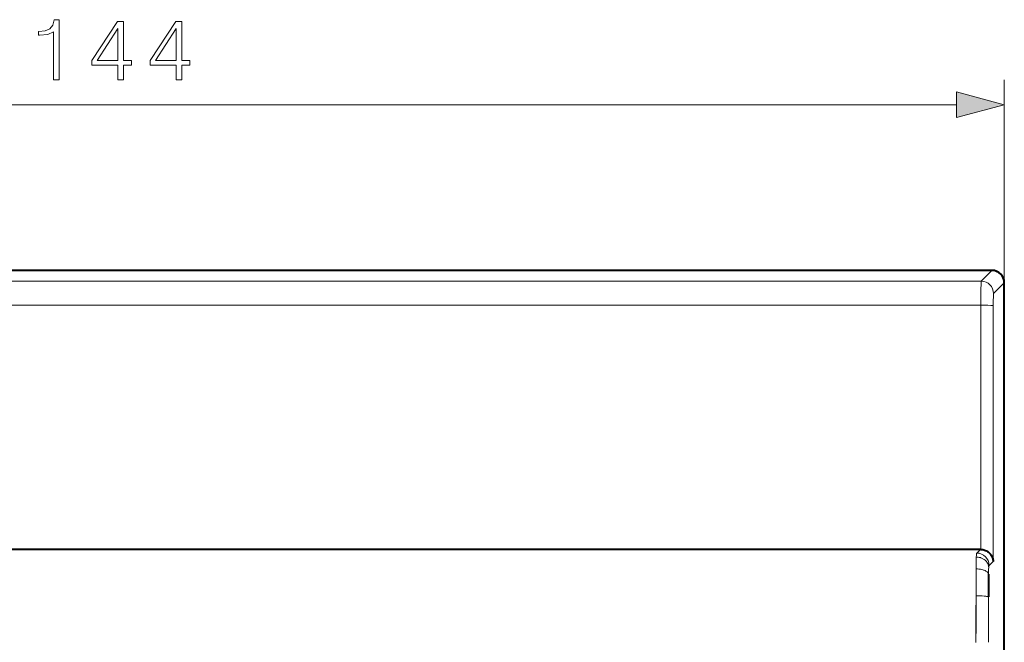
# Model space of a CAD drawing. Extents: x 0 to 420, y 0 to 297.
# Drawn here: x 148 to 188, y 121 to 147 of the extents above; entities that cross this region are included whole.
import ezdxf

# ---------------------------------------------------------------- set-up
doc = ezdxf.new("R2010")
doc.units = 0
doc.linetypes.add('DASHDOT', pattern=[18.5, 12, -3, 0.5, -3])

msp = doc.modelspace()

# ---------------------------------------------------------------- linework, layer by layer
at = {"color": 7, "lineweight": 18}
for p, q in [((187.600128, 135.894028), (187.600128, 144.073929)), ((117.531975, 143.073929), (185.668274, 143.073929)), ((186.667725, 135.961304), (187.100281, 136.39386)), ((186.667725, 135.961304), (187.100281, 136.39386)), ((186.667725, 135.961304), (187.100281, 136.39386)), ((186.667725, 135.961304), (116.532509, 135.961304)), ((186.667725, 135.961304), (116.532509, 135.961304)), ((186.667725, 135.961304), (147.130127, 135.961304)), ((187.600128, 135.894028), (187.167572, 135.461472)), ((187.600128, 135.894028), (187.167572, 135.461472)), ((187.600128, 135.894028), (187.167572, 135.461472)), ((116.546097, 134.987823), (186.654144, 134.987823)), ((116.546097, 134.987823), (186.654144, 134.987823)), ((116.546097, 134.987823), (186.654144, 134.987823)), ((186.654144, 134.987823), (186.6521, 130.769104)), ((186.654144, 134.987823), (186.6521, 130.769104)), ((186.654144, 134.987823), (186.6521, 130.769104)), ((187.154816, 134.974731), (187.147736, 124.656448)), ((187.154816, 134.974731), (187.147736, 124.656448)), ((187.154816, 134.974731), (187.147736, 124.656448)), ((186.6521, 130.769104), (186.649353, 125.143677)), ((186.6521, 130.769104), (186.649353, 125.143677)), ((186.6521, 130.769104), (186.649353, 125.143677)), ((186.485519, 124.993858), (186.635513, 125.14386)), ((186.485519, 124.993858), (186.635513, 125.14386)), ((186.485519, 124.993858), (186.635513, 125.14386)), ((187.147736, 124.656448), (186.985367, 124.49408)), ((187.147736, 124.656448), (186.985367, 124.49408)), ((187.147736, 124.656448), (186.985367, 124.49408))]:
    msp.add_line(p, q, dxfattribs=at)
at = {"color": 7, "lineweight": 40}
for p, q in [((187.100128, 136.393433), (127.574043, 136.393524)), ((187.100128, 136.393433), (127.574043, 136.393524)), ((187.100281, 136.39386), (130.160126, 136.39386)), ((187.100281, 136.39386), (130.160126, 136.39386)), ((187.100281, 136.39386), (130.160126, 136.39386)), ((187.600067, 91.893555), (187.600174, 135.893402)), ((187.600067, 91.893555), (187.600174, 135.893402)), ((187.600128, 91.893684), (187.600128, 135.894028)), ((187.600128, 91.893684), (187.600128, 135.894028)), ((187.600128, 91.893684), (187.600128, 135.894028)), ((186.635498, 125.14386), (116.564751, 125.14386)), ((186.635498, 125.14386), (116.564751, 125.14386)), ((186.635498, 125.14386), (116.564751, 125.14386)), ((186.649353, 125.143677), (186.635498, 125.14386)), ((186.649353, 125.143677), (186.635498, 125.14386)), ((186.649353, 125.143677), (186.635498, 125.14386))]:
    msp.add_line(p, q, dxfattribs=at)
at = {"color": 7, "linetype": 'DASHDOT', "lineweight": 18, "ltscale": 0.450071}
msp.add_line((186.458405, 104.892448), (186.458405, 122.895271), dxfattribs=at)
at = {"color": 7, "lineweight": 18}
for points in [[(149.250336, 144.073929), (149.479813, 144.073929), (149.479813, 146.504379), (149.278137, 146.504379), (149.225983, 146.285339), (149.111237, 146.135818), (148.920013, 146.048889), (148.662704, 146.024551), (148.648804, 146.024551), (148.648804, 145.875031), (148.683563, 145.875031), (149.024323, 145.906326), (149.250336, 146.010651)], [(151.850464, 144.073929), (152.079956, 144.073929), (152.079956, 144.675446), (152.399841, 144.675446), (152.399841, 144.859741), (152.079956, 144.859741), (152.079956, 146.434845), (151.833084, 146.434845), (150.803879, 144.859741), (150.803879, 144.675446), (151.850464, 144.675446)], [(151.850464, 144.859741), (151.012497, 144.859741), (151.850464, 146.14624)], [(154.200256, 144.073929), (154.429749, 144.073929), (154.429749, 144.675446), (154.749634, 144.675446), (154.749634, 144.859741), (154.429749, 144.859741), (154.429749, 146.434845), (154.182877, 146.434845), (153.153671, 144.859741), (153.153671, 144.675446), (154.200256, 144.675446)], [(154.200256, 144.859741), (153.362289, 144.859741), (154.200256, 146.14624)], [(185.668274, 142.55629), (187.600128, 143.073929), (185.668274, 143.591568)]]:
    msp.add_lwpolyline(points, close=True, dxfattribs=at)
for points in [[(186.654144, 134.987823), (186.655365, 135.355331), (186.6586, 135.679718), (186.660736, 135.800583), (186.663208, 135.893097), (186.665955, 135.948624), (186.667145, 135.959091), (186.667725, 135.961304)], [(186.654144, 134.987823), (186.655365, 135.355331), (186.6586, 135.679718), (186.660736, 135.800583), (186.663208, 135.893097), (186.665955, 135.948624), (186.667145, 135.959091), (186.667725, 135.961304)], [(186.654144, 134.987823), (186.655365, 135.355331), (186.6586, 135.679718), (186.660736, 135.800583), (186.663208, 135.893097), (186.665955, 135.948624), (186.667145, 135.959091), (186.667725, 135.961304)], [(187.154816, 134.974731), (187.156525, 135.209229), (187.158417, 135.306168), (187.160858, 135.382858), (187.163727, 135.435516), (187.16626, 135.457428), (187.167114, 135.460617), (187.167572, 135.461472)], [(187.154816, 134.974731), (187.156525, 135.209229), (187.158417, 135.306168), (187.160858, 135.382858), (187.163727, 135.435516), (187.16626, 135.457428), (187.167114, 135.460617), (187.167572, 135.461472)], [(187.154816, 134.974731), (187.15625, 135.190277), (187.158539, 135.310822), (187.161957, 135.407196), (187.164459, 135.444), (187.165726, 135.454483), (187.166931, 135.460114), (187.167572, 135.461472)], [(186.654144, 134.987823), (186.795731, 134.987183), (186.937576, 134.985321), (187.059418, 134.982147), (187.100586, 134.980362), (187.131088, 134.978409), (187.149292, 134.976364), (187.153854, 134.975266), (187.154602, 134.974915), (187.154816, 134.974731)], [(186.654144, 134.987823), (186.795731, 134.987183), (186.937576, 134.985321), (187.059418, 134.982147), (187.100586, 134.980362), (187.131088, 134.978409), (187.149292, 134.976364), (187.153854, 134.975266), (187.154602, 134.974915), (187.154816, 134.974731)], [(186.654144, 134.987823), (186.795731, 134.987183), (186.937576, 134.985321), (187.059418, 134.982147), (187.100586, 134.980362), (187.131088, 134.978409), (187.149292, 134.976364), (187.153854, 134.975266), (187.154602, 134.974915), (187.154816, 134.974731)], [(186.470764, 124.834785), (186.472473, 124.904099), (186.474625, 124.947693), (186.477509, 124.97345), (186.480225, 124.984222), (186.483414, 124.990906), (186.485519, 124.993858)], [(186.470764, 124.834785), (186.472473, 124.904099), (186.474625, 124.947693), (186.477509, 124.97345), (186.480225, 124.984222), (186.483414, 124.990906), (186.485519, 124.993858)], [(186.470764, 124.834785), (186.472473, 124.904099), (186.474625, 124.947693), (186.477509, 124.97345), (186.480225, 124.984222), (186.483414, 124.990906), (186.485519, 124.993858)], [(186.97081, 124.405281), (186.968506, 124.442604), (186.962219, 124.480507), (186.957565, 124.499496), (186.951874, 124.518402), (186.942688, 124.543335), (186.931702, 124.567795), (186.918976, 124.591652), (186.89917, 124.622734), (186.876572, 124.652313), (186.85141, 124.68013), (186.823822, 124.705994), (186.793991, 124.729736), (186.762177, 124.751244), (186.734863, 124.767159), (186.706757, 124.781403), (186.67807, 124.79393), (186.656204, 124.8022), (186.634079, 124.809509), (186.589096, 124.821297), (186.543457, 124.829399), (186.506927, 124.833252), (186.470764, 124.834801)], [(186.97081, 124.405281), (186.968506, 124.442604), (186.962219, 124.480507), (186.957565, 124.499496), (186.951874, 124.518402), (186.942688, 124.543335), (186.931702, 124.567795), (186.918976, 124.591652), (186.89917, 124.622734), (186.876572, 124.652313), (186.85141, 124.68013), (186.823822, 124.705994), (186.793991, 124.729736), (186.762177, 124.751244), (186.734863, 124.767159), (186.706757, 124.781403), (186.67807, 124.79393), (186.656204, 124.8022), (186.634079, 124.809509), (186.589096, 124.821297), (186.543457, 124.829399), (186.506927, 124.833252), (186.470764, 124.834801)], [(186.97081, 124.405281), (186.968506, 124.442604), (186.962219, 124.480507), (186.957565, 124.499496), (186.951874, 124.518402), (186.942688, 124.543335), (186.931702, 124.567795), (186.918976, 124.591652), (186.899155, 124.622734), (186.876572, 124.652313), (186.85141, 124.680138), (186.823822, 124.705994), (186.793991, 124.729736), (186.762177, 124.751244), (186.734863, 124.767159), (186.706757, 124.781403), (186.67807, 124.79393), (186.656204, 124.8022), (186.634079, 124.809509), (186.589096, 124.821297), (186.543457, 124.829399), (186.506927, 124.833252), (186.470764, 124.834801)], [(186.964798, 124.137245), (186.961853, 124.156151), (186.954956, 124.175354), (186.944061, 124.194473), (186.929199, 124.213142), (186.910645, 124.231041), (186.885101, 124.250557), (186.856033, 124.268486), (186.824097, 124.284676), (186.789734, 124.299088), (186.765656, 124.307716), (186.740753, 124.315598), (186.689056, 124.329117), (186.633545, 124.340004), (186.577087, 124.347763), (186.520599, 124.352539), (186.464996, 124.354492)], [(186.964798, 124.137245), (186.961853, 124.156151), (186.954956, 124.175354), (186.944061, 124.194473), (186.929199, 124.213142), (186.910645, 124.231041), (186.885101, 124.250557), (186.856033, 124.268486), (186.824097, 124.284676), (186.789734, 124.299088), (186.765656, 124.307716), (186.740753, 124.315598), (186.689056, 124.329117), (186.633545, 124.340004), (186.577087, 124.347763), (186.520599, 124.352539), (186.464996, 124.354492)], [(186.964798, 124.137245), (186.961853, 124.156151), (186.954956, 124.175354), (186.944061, 124.194473), (186.929199, 124.213142), (186.910645, 124.231041), (186.885101, 124.250557), (186.856033, 124.268486), (186.824097, 124.284676), (186.789734, 124.299088), (186.765656, 124.307724), (186.740753, 124.315598), (186.689056, 124.329117), (186.633545, 124.340004), (186.577072, 124.347763), (186.520599, 124.352539), (186.464996, 124.354492)], [(186.97081, 124.405281), (186.974258, 124.458473), (186.976105, 124.473373), (186.979095, 124.485542), (186.982147, 124.491188), (186.984283, 124.493492), (186.985367, 124.49408)], [(186.97081, 124.405281), (186.974258, 124.458473), (186.976105, 124.473373), (186.979095, 124.485542), (186.982147, 124.491188), (186.984283, 124.493492), (186.985367, 124.49408)], [(186.97081, 124.405281), (186.972992, 124.443436), (186.975296, 124.467857), (186.977814, 124.481613), (186.98082, 124.489151), (186.983871, 124.493156), (186.985367, 124.49408)], [(186.960449, 123.225006), (186.959396, 123.227036), (186.954285, 123.231155), (186.945068, 123.235306), (186.931824, 123.239372), (186.914795, 123.243286), (186.887817, 123.248039), (186.856567, 123.252342), (186.78479, 123.259506), (186.704407, 123.26487), (186.582489, 123.269669), (186.460602, 123.271362)], [(186.960449, 123.225006), (186.959396, 123.227036), (186.954285, 123.231155), (186.945068, 123.235306), (186.931824, 123.239372), (186.914795, 123.243286), (186.887817, 123.248039), (186.856567, 123.252342), (186.78479, 123.259506), (186.704407, 123.26487), (186.582489, 123.269669), (186.460602, 123.271362)], [(186.960449, 123.225006), (186.959396, 123.227036), (186.954285, 123.231155), (186.945068, 123.235306), (186.931824, 123.239372), (186.914795, 123.243286), (186.887817, 123.248039), (186.856567, 123.252342), (186.78479, 123.259506), (186.704407, 123.26487), (186.582489, 123.269669), (186.460602, 123.271362)]]:
    msp.add_lwpolyline(points, dxfattribs=at)
at = {"color": 7, "lineweight": 40}
msp.add_lwpolyline([(186.649353, 125.143677), (186.689575, 125.141083), (186.729431, 125.135307), (186.768768, 125.126335), (186.807343, 125.114227), (186.845062, 125.099121), (186.881485, 125.081261), (186.916107, 125.060944), (186.948547, 125.038383), (186.982239, 125.010567), (187.013153, 124.980202), (187.041229, 124.947495), (187.066345, 124.912704), (187.088318, 124.876114), (187.107025, 124.837997), (187.122299, 124.798584), (187.132629, 124.763947), (187.14035, 124.728592), (187.145416, 124.692703), (187.147736, 124.656448)], dxfattribs=at)
msp.add_lwpolyline([(186.649353, 125.143677), (186.689575, 125.141083), (186.729431, 125.135307), (186.768768, 125.126335), (186.807343, 125.114227), (186.845062, 125.099121), (186.881485, 125.081261), (186.916107, 125.060944), (186.948547, 125.038383), (186.982239, 125.010567), (187.013153, 124.980202), (187.041229, 124.947495), (187.066345, 124.912704), (187.088318, 124.876114), (187.107025, 124.837997), (187.122299, 124.798584), (187.132629, 124.763947), (187.14035, 124.728592), (187.145416, 124.692703), (187.147736, 124.656448)], dxfattribs=at)
msp.add_lwpolyline([(186.649353, 125.143677), (186.689575, 125.141083), (186.729431, 125.135307), (186.768768, 125.126335), (186.807343, 125.114227), (186.845062, 125.099121), (186.881485, 125.081261), (186.916107, 125.060944), (186.948547, 125.038383), (186.982239, 125.010567), (187.013153, 124.980202), (187.041229, 124.947495), (187.066345, 124.912704), (187.088318, 124.876114), (187.107025, 124.837997), (187.122299, 124.798584), (187.132629, 124.763947), (187.14035, 124.728592), (187.145416, 124.692703), (187.147736, 124.656448)], dxfattribs=at)
for centre, radius, start, end in [((187.100189, 135.893219), 0.50009, 0.020883, 90.009073), ((187.100189, 135.893219), 0.50009, 0.020883, 90.009073), ((187.100372, 135.894104), 0.499743, 359.990762, 90.009251), ((273.477081, 123.297668), 86.516477, 179.443973, 180.048121), ((273.477081, 123.297668), 86.516477, 179.443973, 180.048121), ((270.287872, 123.311569), 83.32726, 179.432252, 180.059513)]:
    msp.add_arc(centre, radius, start, end, dxfattribs=at)
at = {"color": 7, "lineweight": 18}
for centre, radius, start, end in [((241.809723, 123.939819), 55.346247, 179.073476, 179.570659), ((241.809723, 123.939819), 55.346247, 179.073476, 179.570659), ((241.809723, 123.939819), 55.346238, 179.073476, 179.570659), ((186.485092, 124.493568), 0.500289, 0.058023, 89.951167), ((186.485092, 124.493568), 0.500289, 0.058023, 89.951167), ((186.484863, 124.493347), 0.500535, 0.083282, 89.924618), ((395.583893, 122.998276), 209.123339, 179.628402, 179.925187), ((395.583893, 122.998276), 209.123331, 179.628402, 179.925187), ((395.583893, 122.998276), 209.123331, 179.628402, 179.925187), ((196.734558, 124.058182), 9.769999, 177.964008, 179.536358), ((196.734558, 124.058182), 9.769999, 177.964008, 179.536358), ((196.77272, 124.057579), 9.80816, 177.968393, 179.53461), ((955.25415, 121.493591), 768.795599, 179.867513, 180.007426), ((955.25415, 121.493591), 768.795599, 179.867513, 180.007426), ((955.25415, 121.493591), 768.795595, 179.867513, 180.007426), ((911.275146, 121.425034), 724.316942, 179.857609, 180.002372), ((911.356567, 121.424767), 724.398355, 179.857609, 180.002358), ((911.356567, 121.424767), 724.398355, 179.857609, 180.002358)]:
    msp.add_arc(centre, radius, start, end, dxfattribs=at)
at = {"color": 7, "lineweight": 40}
msp.add_ellipse((187.099945, 135.893692), major_axis=(0.353798, 0.353798), ratio=0.999315, start_param=5.49812976, end_param=7.068240855, dxfattribs=at)
msp.add_ellipse((187.099945, 135.893692), major_axis=(0.353798, 0.353798), ratio=0.999315, start_param=5.49812976, end_param=7.068240855, dxfattribs=at)
at = {"color": 7, "lineweight": 18}
msp.add_ellipse((186.667725, 135.461472), major_axis=(-0.353554, 0.353554), ratio=0.999315, start_param=3.927333433, end_param=5.497444527, dxfattribs=at)
msp.add_ellipse((186.667725, 135.461472), major_axis=(-0.353554, 0.353554), ratio=0.999315, start_param=3.927333433, end_param=5.497444527, dxfattribs=at)
msp.add_ellipse((186.667725, 135.461472), major_axis=(-0.353554, 0.353554), ratio=0.999315, start_param=3.927333433, end_param=5.497444527, dxfattribs=at)
msp.add_solid([(185.668274, 142.55629), (187.600128, 143.073929), (185.668274, 142.55629), (185.668274, 143.591568)], dxfattribs=at)

doc.saveas('drawing.dxf')
